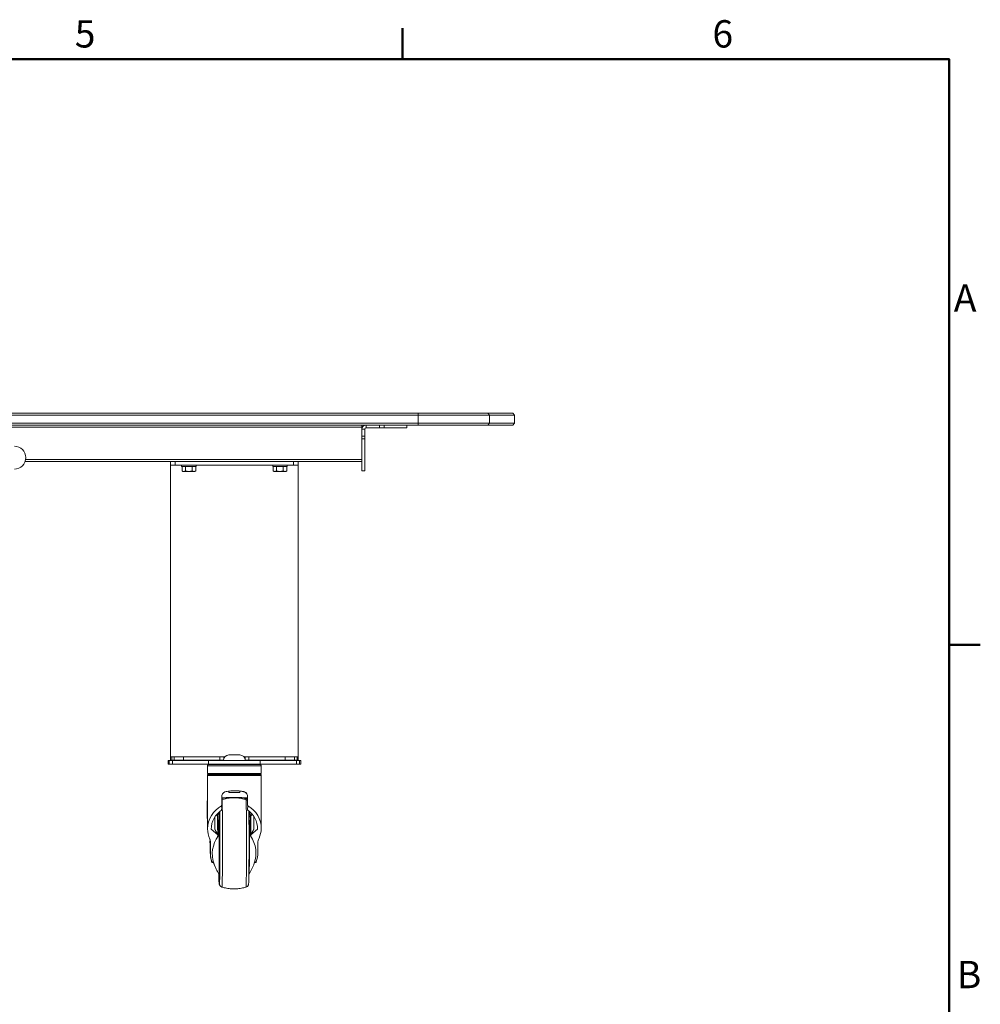
# Model space of a CAD drawing. Units: millimetres. Extents: x 0 to 4200, y 0 to 2970.
# Drawn here: x 3080 to 4134, y 1833 to 2913 of the extents above; entities that cross this region are included whole.
import ezdxf

# ---------------------------------------------------------------- set-up
doc = ezdxf.new("R2010")
doc.units = ezdxf.units.MM
doc.header["$LTSCALE"] = 10
for name, color, linetype, lineweight, true_color in [('Border_0', 7, 'Continuous', 50, 0x262659), ('Border_2', 7, 'Continuous', 50, 0x262659), ('Visible Edges(ISO)', 7, 'Continuous', 20, 0x262659), ('Visible Tangent Edges(ISO)', 7, 'Continuous', 20, 0x1a1a3e)]:
    doc.layers.add(name, color=color, linetype=linetype, lineweight=lineweight, true_color=true_color)
doc.styles.add('Border_1', font='arial.ttf')

# ---------------------------------------------------------------- blocks, each defined once
blk = doc.blocks.new('Borders Default Border')
at = {"layer": 'Border_0'}
for p, q in [((350, 287), (350, 290.4)), ((410, 222.75), (413.4, 222.75))]:
    blk.add_line(p, q, dxfattribs=at)
at = {"layer": 'Border_0', "flags": 128}
blk.add_lwpolyline([(10, 10), (10, 287), (410, 287), (410, 10), (10, 10)], dxfattribs=at)
at = {"layer": 'Border_2', "char_height": 3, "attachment_point": 7, "style": 'Border_1'}
for s, insert in [('5', (314.02, 287.35)), ('6', (384, 287.35)), ('A', (410.49, 258.37)), ('B', (410.82, 184.12))]:
    blk.add_mtext(s, dxfattribs=dict(at, insert=insert))

msp = doc.modelspace()

# ---------------------------------------------------------------- linework, layer by layer
at = {"layer": 'Visible Edges(ISO)'}
for p, q in [((3517, 2481.5), (1928.8, 2481.5)), ((1928.8, 2479.5), (3517, 2479.5)), ((3517, 2481.5), (3593.6, 2481.5)), ((3595.5, 2479.5), (3517, 2479.5)), ((3593.6, 2481.5), (3620.9, 2481.5)), ((3622.9, 2479.5), (3595.5, 2479.5)), ((3620.9, 2481.5), (3622.9, 2479.5)), ((3622.9, 2479.5), (3622.9, 2470.5)), ((3517, 2470.5), (1928.8, 2470.5)), ((1928.8, 2468.5), (3517, 2468.5)), ((3455.4, 2468.5), (3455.4, 2466.3)), ((3455.4, 2466.3), (3455.4, 2464)), ((3455.4, 2464), (3455.4, 2456.4)), ((3458.4, 2456.4), (3458.4, 2464)), ((3459.9, 2465.5), (3474.8, 2465.5)), ((3479.7, 2465.5), (3474.8, 2465.5)), ((3479.7, 2465.5), (3504.5, 2465.5)), ((3504.5, 2465.5), (3504.5, 2468.5)), ((3517, 2470.5), (3595.5, 2470.5)), ((3593.6, 2468.5), (3517, 2468.5)), ((3620.9, 2468.5), (3593.6, 2468.5)), ((3595.5, 2470.5), (3622.9, 2470.5)), ((3620.9, 2468.5), (3622.9, 2470.5)), ((3455.4, 2453.4), (3455.4, 2456.4)), ((3455.4, 2453.4), (3455.4, 2418.5)), ((3458.4, 2456.4), (3458.4, 2453.4)), ((3458.4, 2418.5), (3458.4, 2453.4)), ((3085.6, 2428.5), (3246.2, 2428.5)), ((3245.4, 2428.5), (3245.4, 2424.5)), ((3245.4, 2424.5), (3245.4, 2104.5)), ((3250.4, 2424.5), (3245.4, 2424.5)), ((3246.2, 2428.5), (3250.4, 2428.5)), ((3250.4, 2428.5), (3380.4, 2428.5)), ((3250.4, 2424.5), (3380.4, 2424.5)), ((3257.4, 2422.9), (3257.4, 2424.5)), ((3257.4, 2422.9), (3273.4, 2422.9)), ((3257.9, 2422.9), (3257.9, 2418.2)), ((3261.6, 2422.9), (3261.6, 2418.2)), ((3269.1, 2422.9), (3269.1, 2418.2)), ((3272.9, 2422.9), (3272.9, 2418.2)), ((3273.4, 2422.9), (3273.4, 2424.5)), ((3357.4, 2422.9), (3357.4, 2424.5)), ((3357.4, 2422.9), (3373.4, 2422.9)), ((3357.9, 2422.9), (3357.9, 2418.2)), ((3361.6, 2422.9), (3361.6, 2418.2)), ((3369.1, 2422.9), (3369.1, 2418.2)), ((3372.9, 2422.9), (3372.9, 2418.2)), ((3373.4, 2422.9), (3373.4, 2424.5)), ((3380.4, 2428.5), (3384.6, 2428.5)), ((3385.4, 2424.5), (3380.4, 2424.5)), ((3384.6, 2428.5), (3455.4, 2428.5)), ((3385.4, 2424.5), (3385.4, 2428.5)), ((3385.4, 2424.5), (3385.4, 2104.5)), ((3258.9, 2417.6), (3257.9, 2418.2)), ((3258.9, 2417.6), (3259.8, 2417.6)), ((3259.8, 2417.6), (3265.4, 2417.6)), ((3265.4, 2417.6), (3271, 2417.6)), ((3271, 2417.6), (3271.9, 2417.6)), ((3271.9, 2417.6), (3272.9, 2418.2)), ((3358.9, 2417.6), (3357.9, 2418.2)), ((3358.9, 2417.6), (3359.8, 2417.6)), ((3359.8, 2417.6), (3365.4, 2417.6)), ((3365.4, 2417.6), (3371, 2417.6)), ((3371, 2417.6), (3371.9, 2417.6)), ((3371.9, 2417.6), (3372.9, 2418.2)), ((3458.4, 2418.5), (3455.4, 2418.5)), ((3242.6, 2100.5), (3243.9, 2100.5)), ((3242.6, 2100.5), (3242.6, 2096.5)), ((3243.9, 2096.5), (3242.6, 2096.5)), ((3247.3, 2100.5), (3243.9, 2100.5)), ((3243.9, 2096.5), (3247.3, 2096.5)), ((3246.7, 2104.5), (3245.4, 2104.5)), ((3245.6, 2104.5), (3245.4, 2104.3)), ((3245.4, 2104.3), (3246.7, 2104.3)), ((3245.4, 2104.3), (3245.4, 2100.7)), ((3246.7, 2100.7), (3245.4, 2100.7)), ((3245.6, 2100.5), (3245.4, 2100.7)), ((3246.7, 2104.5), (3249.4, 2104.5)), ((3249.4, 2104.3), (3246.7, 2104.3)), ((3246.7, 2100.7), (3249.4, 2100.7)), ((3287.1, 2100.5), (3247.3, 2100.5)), ((3287.1, 2096.5), (3247.3, 2096.5)), ((3259.7, 2104.5), (3249.4, 2104.5)), ((3249.4, 2104.3), (3259.7, 2104.3)), ((3259.7, 2100.7), (3249.4, 2100.7)), ((3259.7, 2104.5), (3299.4, 2104.5)), ((3299.4, 2104.3), (3259.7, 2104.3)), ((3259.7, 2100.7), (3299.4, 2100.7)), ((3287.1, 2100.5), (3343.7, 2100.5)), ((3287.1, 2096.5), (3343.7, 2096.5)), ((3299.4, 2096.5), (3297.5, 2096)), ((3304.9, 2104.5), (3299.4, 2104.5)), ((3299.4, 2104.3), (3303.7, 2104.3)), ((3303.4, 2100.7), (3299.4, 2100.7)), ((3303.7, 2104.3), (3304.7, 2104.3)), ((3309.4, 2106.5), (3321.4, 2106.5)), ((3331.4, 2104.5), (3325.9, 2104.5)), ((3326, 2104.3), (3327.1, 2104.3)), ((3327.1, 2104.3), (3331.4, 2104.3)), ((3331.4, 2100.7), (3327.4, 2100.7)), ((3331.4, 2104.5), (3371.1, 2104.5)), ((3371.1, 2104.3), (3331.4, 2104.3)), ((3331.4, 2100.7), (3371.1, 2100.7)), ((3331.4, 2096.5), (3333.3, 2096)), ((3343.7, 2100.5), (3383.5, 2100.5)), ((3343.7, 2096.5), (3383.5, 2096.5)), ((3381.3, 2104.5), (3371.1, 2104.5)), ((3371.1, 2104.3), (3381.3, 2104.3)), ((3381.3, 2100.7), (3371.1, 2100.7)), ((3381.3, 2104.5), (3384.1, 2104.5)), ((3384.1, 2104.3), (3381.3, 2104.3)), ((3381.3, 2100.7), (3384.1, 2100.7)), ((3383.5, 2100.5), (3386.9, 2100.5)), ((3386.9, 2096.5), (3383.5, 2096.5)), ((3385.4, 2104.5), (3384.1, 2104.5)), ((3384.1, 2104.3), (3385.4, 2104.3)), ((3385.4, 2100.7), (3384.1, 2100.7)), ((3385.2, 2104.5), (3385.4, 2104.3)), ((3385.2, 2100.5), (3385.4, 2100.7)), ((3385.4, 2104.3), (3385.4, 2100.7)), ((3388.2, 2100.5), (3386.9, 2100.5)), ((3386.9, 2096.5), (3388.2, 2096.5)), ((3388.2, 2096.5), (3388.2, 2100.5)), ((3285.9, 2095), (3285.9, 2094.5)), ((3285.9, 2094.5), (3285.9, 2086)), ((3344.9, 2086), (3285.9, 2086)), ((3343.4, 2096), (3287.4, 2096)), ((3287.9, 2086), (3287.9, 2085)), ((3342.9, 2086), (3342.9, 2085)), ((3344.9, 2095), (3344.9, 2094.5)), ((3344.9, 2094.5), (3344.9, 2086)), ((3285.9, 2084.5), (3285.9, 2084)), ((3285.9, 2084), (3285.9, 2065.8)), ((3287.9, 2085), (3286.4, 2085)), ((3344.4, 2084.5), (3286.4, 2084.5)), ((3344.4, 2085), (3342.9, 2085)), ((3344.9, 2084.5), (3344.9, 2084)), ((3344.9, 2084), (3344.9, 2025.7)), ((3285.9, 2066.2), (3285.5, 2046.7)), ((3285.9, 2066), (3285.7, 2046.2)), ((3309.4, 2065.5), (3309.4, 2066.8)), ((3321.4, 2065.5), (3309.4, 2065.5)), ((3321.4, 2065.5), (3321.4, 2066.9)), ((3301.5, 2051.3), (3301.5, 2061.2)), ((3302.1, 2059.4), (3301.5, 2059.4)), ((3302.3, 2058.9), (3301.5, 2058.9)), ((3302.3, 2059.5), (3302.3, 2058.9)), ((3304.9, 2059.6), (3305.6, 2059.6)), ((3305.6, 2059.6), (3305.6, 2059.7)), ((3305.8, 2059.6), (3305.6, 2059.6)), ((3305.9, 2059.6), (3305.9, 2059.7)), ((3305.9, 2059.6), (3323.6, 2059.6)), ((3323.6, 2059.6), (3323.6, 2059.7)), ((3323.6, 2059.7), (3323.6, 2059.6)), ((3323.6, 2059.6), (3325.3, 2059.6)), ((3329.8, 2058.9), (3326.8, 2058.9)), ((3329.5, 2059.4), (3327.1, 2059.4)), ((3329.8, 2051.3), (3329.8, 2061.2)), ((3329.9, 2061.2), (3329.9, 2051.3)), ((3285.9, 2027.3), (3285.5, 2046)), ((3285.9, 2025.4), (3285.7, 2045.9)), ((3301.5, 2048.3), (3301.4, 2046.2)), ((3329.8, 2051.3), (3329.9, 2051.3)), ((3329.8, 2046.2), (3329.8, 2048.3)), ((3329.8, 2046.2), (3329.9, 2048.3)), ((3329.8, 2048.3), (3329.9, 2048.3)), ((3293.9, 2038.5), (3293.9, 2025)), ((3297.3, 2040.2), (3297.1, 2025.4)), ((3333.1, 2021.7), (3333.3, 2039.4)), ((3336.7, 2039.2), (3336.7, 2025)), ((3297.1, 2018.9), (3289.9, 2025)), ((3297, 2024.4), (3297.2, 2026.1)), ((3333.2, 2020.4), (3333.1, 2022.4)), ((3340.9, 2025), (3333.6, 2018.9)), ((3340.9, 2025.6), (3340.9, 2025)), ((3297, 2016.7), (3297.1, 2018.9)), ((3333.6, 2018.9), (3333.5, 2016.8)), ((3288.9, 1998.5), (3288.9, 2001.7)), ((3289.3, 2008.8), (3289.1, 1999.5)), ((3289.1, 1998.4), (3289.1, 2001.6)), ((3341.1, 1999.5), (3341.1, 2008.8)), ((3292.5, 1988.5), (3290.9, 1988.5)), ((3339, 1988.5), (3337.5, 1988.5))]:
    msp.add_line(p, q, dxfattribs=at)
for centre, radius, start, end in [((3459.9, 2464), 4.5, 90, 180), ((3459.9, 2464), 1.5, 90, 180), ((3073.9, 2432.8), 12.5, 270, 90), ((3287.4, 2095), 1.5, 90, 180), ((3309.4, 2100.5), 6, 90, 180), ((3321.4, 2100.5), 6, 0, 90), ((3343.4, 2095), 1.5, 0, 90), ((3287.4, 2094.5), 1.5, 90, 180), ((3287.4, 2085.5), 0.5, 270, 0), ((3343.4, 2085.5), 0.5, 180, 270), ((3343.4, 2094.5), 1.5, 0, 90), ((3286.4, 2084.5), 0.5, 90, 180), ((3286.4, 2084), 0.5, 90, 180), ((3287.4, 2085), 0.5, 270, 0), ((3343.4, 2085), 0.5, 180, 270), ((3344.4, 2084.5), 0.5, 0, 90), ((3344.4, 2084), 0.5, 0, 90), ((3353.7, 2010), 65, 149.1023, 152.2892), ((3354, 2009.5), 65, 148.7974, 152.158), ((3275.7, 2010), 65, 27.1956, 31.1931), ((3276, 2009.5), 65, 27.6724, 31.2026), ((3368.6, 2011.6), 80, 178.376, 186.1834), ((3368.8, 2011.1), 80, 178.6206, 184.6364), ((3261.1, 2011.1), 80, 358.2556, 358.9651), ((3353.7, 2010), 65, 200.2255, 205.8689), ((3354, 2009.5), 65, 200.2409, 211.2026), ((3276, 2009.5), 65, 328.7974, 340.3163)]:
    msp.add_arc(centre, radius, start, end, dxfattribs=at)
for centre, major_axis, ratio, start_param, end_param in [((3302.4, 1740.6), (0, 320), 0.011987, 0.08455, 0.0875), ((3302.1, 2063.6), (0, -4.25), 0.011987, 0, 0.07904), ((3302.6, 1740.4), (0, 320), 0.011987, 0.077372, 0.097184), ((3305.9, 1740.4), (0, 320), 0.011987, 0.071355, 0.110666), ((3306.3, 1982.1), (0, 85.8), 0.011987, 0.442181, 0.47149), ((3306.3, 1982.1), (0, -87.3), 0.011987, 3.618811, 3.645925), ((3306.7, 1923.5), (0, -151.5), 0.011987, 3.59551, 3.611755), ((3306.7, 1923.5), (0, 150), 0.011987, 0.433308, 0.449957), ((3324.3, 1923.5), (0, 150), 0.011987, 0.433308, 0.448615), ((3323.9, 1740.4), (0, 320), 0.011987, 0.071355, 0.074444), ((3327.1, 1740.4), (0, 320), 0.011987, 0.074705, 0.097184), ((3327.1, 2063.6), (0, -4.25), 0.011987, 6.00419, 6.362225), ((3327.4, 1740.6), (0, 320), 0.011987, 0.082007, 0.0875), ((3337, 2047), (-51.5, -1), 0.706985, 6.266001, 6.347853), ((3337.1, 2046.5), (-51.5, -0.6), 0.707056, 6.275267, 6.283185), ((3315.4, 2025), (21, 21), 0.988084, 1.291671, 2.334767), ((3315.4, 2025), (-18.1, -18.1), 0.988084, 4.511601, 5.491793), ((3304.1, 2049.8), (-2.13, -2.13), 0.988084, 5.184602, 6.014108), ((3315.4, 2025), (-18.1, -18.1), 0.988084, 2.350201, 3.330393), ((3327.3, 2049.8), (2.13, 2.13), 0.988084, 4.969479, 5.798985), ((3315.4, 2025), (21, 21), 0.988084, 5.507227, 6.550323), ((3353.8, 2020.8), (63, 0.8), 0.707056, 2.675438, 2.693108), ((3296.7, 2009.5), (0, 31.4), 0.011987, 5.017782, 5.977792), ((3297.2, 2009.5), (0, 31.7), 0.011987, 4.968584, 6.02699), ((3332.7, 2009.5), (0, 31.7), 0.011987, 4.968584, 6.02699), ((3275.8, 2020.8), (63, 0.8), 0.707056, 0.412645, 0.432251), ((3333.2, 2009.5), (0, 31.4), 0.011987, 5.017782, 5.977792), ((3336.4, 2009.5), (0, -36.1), 0.011987, 2.014525, 2.54825), ((3337.4, 2026), (-51.5, -0.6), 0.707056, 6.281004, 6.595251), ((3297.2, 2009.5), (0, 16.7), 0.011987, 5.194825, 6.420641), ((3293.4, 2026), (51.5, 0.6), 0.707056, 5.967487, 6.251463), ((3256.2, 2009), (33.1, 0.4), 0.707056, 6.258883, 6.493224), ((3289, 2009.3), (0.1, 10.1), 0.017184, 3.993662, 4.928854), ((3354.1, 1998.2), (-63, -0.8), 0.707056, 5.817031, 6.506229), ((3276.1, 1998.2), (63, 0.8), 0.707056, 6.026442, 6.715436), ((3333.2, 2009.5), (0, 11), 0.011987, 5.486344, 6.145729), ((3371.1, 2009), (-30, -0.4), 0.707056, 5.967487, 6.232277), ((3288.7, 2009.8), (-0.1, -10.1), 0.023737, 0.852104, 1.026944), ((3353.8, 1999.2), (-64.8, -0.8), 0.707056, 6.258883, 6.487983), ((3276.3, 1999.2), (64.8, 0.8), 0.707056, 6.044484, 6.273584), ((3374.2, 2009), (-33.1, -0.4), 0.707056, 6.232277, 6.273584), ((3353.7, 1999.7), (-64.7, -1.2), 0.706985, 0, 0.195531), ((3353.9, 1998.7), (-63, -1.2), 0.706985, 0.203488, 0.213777), ((3292.7, 2010), (0, -22.5), 0.018541, 6.085798, 6.232905), ((3293, 2009.5), (0, -22.5), 0.011987, 6.240412, 6.249549)]:
    msp.add_ellipse(centre, major_axis=major_axis, ratio=ratio, start_param=start_param, end_param=end_param, dxfattribs=at)
for points, weights in [([(3257.9, 2418.2), (3258.9, 2417.6), (3259.8, 2417.6)], [1.00355030969, 1.03979166106, 1]), ([(3259.8, 2417.6), (3260.6, 2417.6), (3261.6, 2418.2)], [1, 1.03979481455, 1.00354456497]), ([(3261.6, 2418.2), (3263.6, 2417.6), (3265.4, 2417.6)], [1.00354456497, 1.03979481455, 1]), ([(3265.4, 2417.6), (3267.1, 2417.6), (3269.1, 2418.2)], [1, 1.03979481455, 1.00354456497]), ([(3269.1, 2418.2), (3270.1, 2417.6), (3271, 2417.6)], [1.00354456497, 1.03979481455, 1]), ([(3271, 2417.6), (3271.9, 2417.6), (3272.9, 2418.2)], [1, 1.03979166106, 1.00355030969]), ([(3357.9, 2418.2), (3358.9, 2417.6), (3359.8, 2417.6)], [1.00355030969, 1.03979166106, 1]), ([(3359.8, 2417.6), (3360.6, 2417.6), (3361.6, 2418.2)], [1, 1.03979481455, 1.00354456497]), ([(3361.6, 2418.2), (3363.6, 2417.6), (3365.4, 2417.6)], [1.00354456497, 1.03979481455, 1]), ([(3365.4, 2417.6), (3367.1, 2417.6), (3369.1, 2418.2)], [1, 1.03979481455, 1.00354456497]), ([(3369.1, 2418.2), (3370.1, 2417.6), (3371, 2417.6)], [1.00354456497, 1.03979481455, 1]), ([(3371, 2417.6), (3371.9, 2417.6), (3372.9, 2418.2)], [1, 1.03979166106, 1.00355030969]), ([(3295.6, 2040.9), (3296.2, 2040.1), (3296.8, 2039.4)], [1.0014248655, 1.00119831367, 1]), ([(3296.3, 2040.4), (3296, 2040.7), (3295.8, 2041)], [1.00068587834, 1.00106497184, 1.00126256611]), ([(3334.8, 2041.8), (3334, 2040.9), (3333.3, 2040.1)], [1.00147405436, 1.0015424333, 1.00032215512]), ([(3333.3, 2039.4), (3334.1, 2040.4), (3335.1, 2041.5)], [1, 1.00167245019, 1.00145201117]), ([(3293.9, 2025), (3295.9, 2021.7), (3297.1, 2018.9)], [1, 1.012205314, 1]), ([(3333.6, 2018.9), (3334.8, 2021.7), (3336.7, 2025)], [1, 1.012205314, 1])]:
    msp.add_rational_spline(points, weights, degree=2, dxfattribs=at)
for points, knots in [([(3301.5, 2061.2), (3301.5, 2061.9), (3301.6, 2062.5), (3302.1, 2063.7), (3302.5, 2064.3), (3303.4, 2065.2), (3303.9, 2065.6), (3304.8, 2065.9), (3305.1, 2066), (3305.4, 2066.1)], [-1.5516551, -1.5516551, -1.5516551, -1.5516551, -1.3626295, -1.3626295, -1.1736039, -1.1736039, -0.9694995, -0.9694995, -0.8845431, -0.8845431, -0.8845431, -0.8845431]), ([(3305.4, 2066.1), (3306.8, 2066.4), (3308.4, 2066.7), (3311.9, 2067.2), (3313.8, 2067.3), (3317.7, 2067.3), (3319.6, 2067.2), (3323.1, 2066.7), (3324.6, 2066.4), (3326.1, 2066.1)], [-14.898195, -14.898195, -14.898195, -14.898195, -14.439784, -14.439784, -13.865001, -13.865001, -13.290219, -13.290219, -12.831808, -12.831808, -12.831808, -12.831808]), ([(3315.7, 2067.3), (3317.4, 2067.3), (3319, 2067.2), (3322.3, 2066.8), (3324, 2066.6), (3325.7, 2066.2), (3325.9, 2066.1), (3326, 2066.1)], [3.950225, 3.950225, 3.950225, 3.950225, 4.440097, 4.440097, 4.932365, 4.932365, 4.983484, 4.983484, 4.983484, 4.983484]), ([(3329.8, 2061.2), (3329.8, 2061.9), (3329.7, 2062.5), (3329.2, 2063.7), (3328.9, 2064.3), (3328, 2065.2), (3327.5, 2065.6), (3326.6, 2065.9), (3326.3, 2066), (3326, 2066.1)], [0, 0, 0, 0, 0.1895217, 0.1895217, 0.3790434, 0.3790434, 0.5895186, 0.5895186, 0.6783067, 0.6783067, 0.6783067, 0.6783067]), ([(3326.1, 2066.1), (3326.3, 2066), (3326.6, 2065.9), (3327.5, 2065.6), (3328.1, 2065.2), (3328.9, 2064.3), (3329.3, 2063.7), (3329.8, 2062.5), (3329.9, 2061.9), (3329.9, 2061.2)], [-0.667112, -0.667112, -0.667112, -0.667112, -0.5821556, -0.5821556, -0.3780511, -0.3780511, -0.1890256, -0.1890256, 0, 0, 0, 0]), ([(3301.5, 2059.4), (3302.7, 2059.5), (3304, 2059.6), (3306.9, 2059.7), (3308.6, 2059.8), (3311.8, 2059.8), (3313.5, 2059.8), (3316.7, 2059.8), (3318.3, 2059.8), (3321.6, 2059.8), (3323.3, 2059.7), (3326.4, 2059.6), (3327.9, 2059.5), (3329.5, 2059.4), (3329.7, 2059.4), (3329.8, 2059.3)], [6.434946, 6.434946, 6.434946, 6.434946, 6.849736, 6.849736, 7.32938, 7.32938, 7.809025, 7.809025, 8.288669, 8.288669, 8.768314, 8.768314, 9.247958, 9.247958, 9.306412, 9.306412, 9.306412, 9.306412]), ([(3328.1, 2057.5), (3326.5, 2058), (3324.8, 2058.4), (3321.3, 2059.1), (3319.5, 2059.3), (3315.9, 2059.5), (3314, 2059.5), (3310.4, 2059.3), (3308.6, 2059.1), (3305.1, 2058.4), (3303.4, 2058), (3301.8, 2057.5)], [1.567126934, 1.567126934, 1.567126934, 1.567126934, 1.568594691, 1.568594691, 1.570062448, 1.570062448, 1.571530205, 1.571530205, 1.572997962, 1.572997962, 1.574465719, 1.574465719, 1.574465719, 1.574465719]), ([(3329.8, 2056.5), (3329.8, 2056.5), (3329.8, 2056.5), (3329.5, 2056.8), (3329.1, 2057.2), (3328.4, 2057.5), (3328.2, 2057.5), (3328.1, 2057.5)], [7.841557247, 7.841557247, 7.841557247, 7.841557247, 7.842044727, 7.842044727, 7.849102416, 7.849102416, 7.850312242, 7.850312242, 7.850312242, 7.850312242]), ([(3299.1, 2043.9), (3299, 2043.8), (3299, 2043.8), (3298.8, 2043.6), (3298.7, 2043.6), (3298.5, 2043.4), (3298.5, 2043.4), (3298.4, 2043.3), (3298.4, 2043.2), (3298.4, 2043.2), (3298.4, 2043.2), (3298.4, 2043.2)], [1.57604187, 1.57604187, 1.57604187, 1.57604187, 1.57869064, 1.57869064, 1.58264836, 1.58264836, 1.58660608, 1.58660608, 1.5905638, 1.5905638, 1.59058492, 1.59058492, 1.59058492, 1.59058492]), ([(3299, 1972.4), (3299, 1972.4), (3299, 1972.5), (3299.1, 1973.2), (3299.1, 1974.2), (3299.2, 1977.3), (3299.2, 1979.5), (3299.3, 1984.9), (3299.3, 1988.1), (3299.4, 1995.1), (3299.4, 1998.9), (3299.4, 2006.7), (3299.4, 2010.7), (3299.4, 2018.6), (3299.4, 2022.5), (3299.3, 2029.7), (3299.3, 2032.9), (3299.2, 2038.6), (3299.2, 2041), (3299.1, 2043.4), (3299.1, 2044), (3299.1, 2044.4)], [4.789872, 4.789872, 4.789872, 4.789872, 4.880705, 4.880705, 5.147487, 5.147487, 5.463791, 5.463791, 5.783051, 5.783051, 6.102771, 6.102771, 6.422604, 6.422604, 6.742443, 6.742443, 7.062188, 7.062188, 7.381552, 7.381552, 7.490531, 7.490531, 7.490531, 7.490531]), ([(3301.2, 2050.7), (3301.3, 2050.8), (3301.3, 2050.9), (3301.4, 2051.1), (3301.4, 2051.2), (3301.5, 2051.3)], [-0.85585555, -0.85585555, -0.85585555, -0.85585555, -0.83254272, -0.83254272, -0.79327464, -0.79327464, -0.79327464, -0.79327464]), ([(3328.1, 1961.5), (3328.5, 1961.6), (3328.9, 1961.8), (3329.5, 1962.2), (3329.8, 1962.4), (3330.2, 1962.9), (3330.3, 1963.1), (3330.6, 1963.5), (3330.6, 1963.7), (3330.8, 1964), (3330.8, 1964.1), (3330.9, 1964.4), (3330.9, 1964.5), (3331, 1964.8), (3331, 1964.9), (3331.1, 1965.9), (3331.1, 1966.9), (3331.2, 1970.5), (3331.3, 1973.1), (3331.3, 1979.5), (3331.4, 1983.3), (3331.4, 1991.5), (3331.5, 1995.9), (3331.5, 2005.2), (3331.5, 2010), (3331.5, 2019.4), (3331.5, 2024), (3331.4, 2032.5), (3331.4, 2036.5), (3331.3, 2041.8), (3331.3, 2043.6), (3331.3, 2045.1)], [4.716058, 4.716058, 4.716058, 4.716058, 4.720281, 4.720281, 4.725718, 4.725718, 4.733307, 4.733307, 4.742612, 4.742612, 4.753869, 4.753869, 4.771418, 4.771418, 4.812331, 4.812331, 5.105905, 5.105905, 5.437651, 5.437651, 5.759511, 5.759511, 6.08018, 6.08018, 6.400564, 6.400564, 6.720923, 6.720923, 7.041474, 7.041474, 7.218238, 7.218238, 7.218238, 7.218238]), ([(3329.8, 2048.3), (3329.9, 2048.4), (3330, 2048.5), (3330.2, 2049), (3330.2, 2049.4), (3330.2, 2049.8), (3330.2, 2050.2), (3330.2, 2050.6), (3330, 2051.1), (3329.9, 2051.2), (3329.8, 2051.3)], [1.7724061, 1.7724061, 1.7724061, 1.7724061, 1.8128058, 1.8128058, 1.9259177, 1.9259177, 1.9259177, 2.0390295, 2.0390295, 2.0794293, 2.0794293, 2.0794293, 2.0794293]), ([(3329.9, 2051.3), (3330, 2051.2), (3330, 2051.1), (3330.1, 2050.9), (3330.1, 2050.8), (3330.2, 2050.7)], [-0.15225247, -0.15225247, -0.15225247, -0.15225247, -0.11298439, -0.11298439, -0.08967156, -0.08967156, -0.08967156, -0.08967156]), ([(3331.6, 2043.2), (3331.5, 2043.2), (3331.5, 2043.3), (3331.4, 2043.4), (3331.4, 2043.4), (3331.3, 2043.5), (3331.3, 2043.5), (3331.3, 2043.5)], [1.551007731, 1.551007731, 1.551007731, 1.551007731, 1.55496545, 1.55496545, 1.558923169, 1.558923169, 1.558942844, 1.558942844, 1.558942844, 1.558942844]), ([(3285.9, 2026.3), (3285.9, 2026.3), (3285.9, 2026.3), (3285.9, 2026.2), (3285.9, 2026.1), (3285.9, 2026), (3285.9, 2025.9), (3285.9, 2025.7), (3285.9, 2025.6), (3285.9, 2025.4)], [4.0236876, 4.0236876, 4.0236876, 4.0236876, 4.1573754, 4.1573754, 4.2910631, 4.2910631, 4.5584387, 4.5584387, 4.958793, 4.958793, 4.958793, 4.958793]), ([(3289.1, 1999.8), (3289, 1999.9), (3289, 2000.2), (3288.9, 2001), (3288.9, 2001.8), (3288.9, 2002.8), (3288.9, 2003), (3288.9, 2003.2)], [6.9468285, 6.9468285, 6.9468285, 6.9468285, 7.2158083, 7.2158083, 7.5954929, 7.5954929, 7.6591324, 7.6591324, 7.6591324, 7.6591324]), ([(3289.1, 2002.7), (3289.1, 2002.5), (3289.1, 2002.3), (3289, 2002), (3289, 2001.8), (3289.1, 2001.6)], [1.4549093, 1.4549093, 1.4549093, 1.4549093, 1.5185489, 1.5185489, 1.6104805, 1.6104805, 1.6104805, 1.6104805]), ([(3290.6, 1989.1), (3290.5, 1989.1), (3290.5, 1989.1), (3290.4, 1989.3), (3290.4, 1989.4), (3290.3, 1989.6)], [-0.424197, -0.424197, -0.424197, -0.424197, -0.3822468, -0.3822468, -0.3046942, -0.3046942, -0.3046942, -0.3046942]), ([(3290.6, 1989.1), (3290.6, 1988.9), (3290.7, 1988.8), (3290.8, 1988.6), (3290.8, 1988.5), (3290.9, 1988.5)], [-0.9159871, -0.9159871, -0.9159871, -0.9159871, -0.8384345, -0.8384345, -0.7620122, -0.7620122, -0.7620122, -0.7620122]), ([(3339, 1988.5), (3339.1, 1988.5), (3339.1, 1988.6), (3339.2, 1988.8), (3339.3, 1988.9), (3339.4, 1989.1)], [-0.4586691, -0.4586691, -0.4586691, -0.4586691, -0.3822468, -0.3822468, -0.3046942, -0.3046942, -0.3046942, -0.3046942]), ([(3292.7, 1987.6), (3292.7, 1987.6), (3292.7, 1987.6), (3292.7, 1987.7), (3292.6, 1987.9), (3292.6, 1988.1), (3292.5, 1988.1), (3292.5, 1988.1)], [0.06605073, 0.06605073, 0.06605073, 0.06605073, 0.0762168, 0.0762168, 0.15243359, 0.15243359, 0.15931474, 0.15931474, 0.15931474, 0.15931474]), ([(3292.8, 1987.6), (3292.8, 1987.6), (3292.8, 1987.6), (3292.8, 1987.4), (3292.9, 1987.2), (3293, 1987), (3293, 1987), (3293, 1987)], [1.0787947, 1.0787947, 1.0787947, 1.0787947, 1.0877881, 1.0877881, 1.1629308, 1.1629308, 1.2380735, 1.2380735, 1.2380735, 1.2380735]), ([(3298.2, 1976.1), (3298.2, 1974.7), (3298.3, 1973.5), (3298.4, 1969.8), (3298.4, 1967.9), (3298.6, 1966.2), (3298.6, 1965.9), (3298.7, 1965.3), (3298.7, 1965.1), (3298.9, 1964.6), (3298.9, 1964.5), (3299, 1964.2), (3299.1, 1964), (3299.2, 1963.8)], [4.0127361, 4.0127361, 4.0127361, 4.0127361, 4.1541355, 4.1541355, 4.4804194, 4.4804194, 4.5935662, 4.5935662, 4.6501396, 4.6501396, 4.6678072, 4.6678072, 4.680283, 4.680283, 4.680283, 4.680283]), ([(3298.4, 1975.8), (3298.4, 1975.8), (3298.4, 1975.7), (3298.5, 1975.6), (3298.5, 1975.6), (3298.7, 1975.4), (3298.8, 1975.4), (3299, 1975.2), (3299, 1975.2), (3299.1, 1975.1)], [4.69260038, 4.69260038, 4.69260038, 4.69260038, 4.6965581, 4.6965581, 4.70051582, 4.70051582, 4.70447354, 4.70447354, 4.70714343, 4.70714343, 4.70714343, 4.70714343]), ([(3298.6, 1975.5), (3298.6, 1973.6), (3298.7, 1971.9), (3298.8, 1968.1), (3298.8, 1966.6), (3298.9, 1965.4), (3298.9, 1965.2), (3299, 1964.8), (3299, 1964.6), (3299.1, 1964.2), (3299.1, 1964.1), (3299.2, 1963.8), (3299.3, 1963.6), (3299.6, 1963.1), (3299.8, 1962.8), (3300.4, 1962.2), (3300.8, 1961.8), (3301.6, 1961.5), (3301.7, 1961.5), (3301.8, 1961.5)], [4.0173, 4.0173, 4.0173, 4.0173, 4.2212199, 4.2212199, 4.5471794, 4.5471794, 4.6279495, 4.6279495, 4.6683345, 4.6683345, 4.6782327, 4.6782327, 4.6910953, 4.6910953, 4.7004521, 4.7004521, 4.7075098, 4.7075098, 4.7087196, 4.7087196, 4.7087196, 4.7087196]), ([(3331.3, 1975.5), (3331.4, 1975.6), (3331.4, 1975.6), (3331.5, 1975.7), (3331.5, 1975.8), (3331.6, 1975.8), (3331.6, 1975.8), (3331.6, 1975.8)], [4.724242463, 4.724242463, 4.724242463, 4.724242463, 4.728198732, 4.728198732, 4.732156452, 4.732156452, 4.732177576, 4.732177576, 4.732177576, 4.732177576]), ([(3301.8, 1961.5), (3303.4, 1961), (3305.1, 1960.6), (3308.6, 1959.9), (3310.4, 1959.7), (3314, 1959.5), (3315.9, 1959.5), (3319.5, 1959.7), (3321.3, 1959.9), (3324.8, 1960.6), (3326.5, 1961), (3328.1, 1961.5)], [4.708719588, 4.708719588, 4.708719588, 4.708719588, 4.710187345, 4.710187345, 4.711655102, 4.711655102, 4.713122859, 4.713122859, 4.714590616, 4.714590616, 4.716058373, 4.716058373, 4.716058373, 4.716058373])]:
    msp.add_open_spline(points, degree=3, knots=knots, dxfattribs=at)
for points in [[(3301.8, 2057.5), (3301.7, 2057.5), (3301.6, 2057.5), (3301.5, 2057.4)], [(3329.7, 2056.6), (3329.8, 2056.6), (3329.8, 2056.6), (3329.8, 2056.6)], [(3298.2, 2043.6), (3298.2, 2043.4), (3298.2, 2043.1), (3298.2, 2042.9)], [(3298.6, 2044), (3298.6, 2043.8), (3298.6, 2043.7), (3298.6, 2043.5)], [(3331.3, 2043.7), (3331.3, 2043.7), (3331.3, 2043.7), (3331.3, 2043.7)], [(3344.9, 2025.4), (3344.9, 2025.5), (3344.9, 2025.6), (3344.9, 2025.7)], [(3288.7, 2013.7), (3288.7, 2013), (3288.8, 2012.2), (3288.8, 2011.5)]]:
    msp.add_open_spline(points, degree=3, dxfattribs=at)
at = {"layer": 'Visible Tangent Edges(ISO)'}
for p, q in [((3517, 2479.5), (3517, 2481.5)), ((3517, 2479.5), (3517, 2470.5)), ((3593.6, 2481.5), (3595.5, 2479.5)), ((3595.5, 2470.5), (3595.5, 2479.5)), ((3060.3, 2466.3), (3455.4, 2466.3)), ((3458.4, 2464), (3455.4, 2464)), ((3459.9, 2465.5), (3459.9, 2468.5)), ((3474.8, 2468.5), (3474.8, 2465.5)), ((3479.7, 2465.5), (3479.7, 2468.5)), ((3517, 2470.5), (3517, 2468.5)), ((3593.6, 2468.5), (3595.5, 2470.5)), ((3458.4, 2456.4), (3455.4, 2456.4)), ((3455.4, 2453.4), (3458.4, 2453.4)), ((3455.4, 2430.8), (3086.2, 2430.8)), ((3250.4, 2424.5), (3250.4, 2428.5)), ((3380.4, 2428.5), (3380.4, 2424.5)), ((3243.9, 2100.5), (3243.9, 2096.5)), ((3246.9, 2104.5), (3246.7, 2104.3)), ((3246.7, 2104.3), (3246.7, 2100.7)), ((3246.7, 2100.7), (3246.9, 2100.5)), ((3247.3, 2100.5), (3247.3, 2096.5)), ((3249.4, 2104.3), (3249.6, 2104.5)), ((3249.4, 2100.7), (3249.4, 2104.3)), ((3249.6, 2100.5), (3249.4, 2100.7)), ((3259.7, 2104.5), (3259.7, 2104.3)), ((3259.7, 2104.3), (3259.7, 2100.7)), ((3259.7, 2100.7), (3259.7, 2100.5)), ((3287.1, 2100.5), (3287.1, 2096.5)), ((3299.4, 2104.3), (3299.4, 2104.5)), ((3299.4, 2100.7), (3299.4, 2104.3)), ((3299.4, 2100.5), (3299.4, 2100.7)), ((3303.7, 2104.3), (3303.7, 2104.5)), ((3303.7, 2104.3), (3303.7, 2102.4)), ((3327.1, 2104.3), (3327.1, 2104.5)), ((3327.1, 2104.3), (3327.1, 2102.4)), ((3331.4, 2104.5), (3331.4, 2104.3)), ((3331.4, 2104.3), (3331.4, 2100.7)), ((3331.4, 2100.7), (3331.4, 2100.5)), ((3343.7, 2096.5), (3343.7, 2100.5)), ((3371.1, 2104.3), (3371.1, 2104.5)), ((3371.1, 2100.7), (3371.1, 2104.3)), ((3371.1, 2100.5), (3371.1, 2100.7)), ((3381.1, 2104.5), (3381.3, 2104.3)), ((3381.3, 2100.7), (3381.1, 2100.5)), ((3381.3, 2104.3), (3381.3, 2100.7)), ((3383.5, 2100.5), (3383.5, 2096.5)), ((3384.1, 2104.3), (3383.9, 2104.5)), ((3383.9, 2100.5), (3384.1, 2100.7)), ((3384.1, 2100.7), (3384.1, 2104.3)), ((3386.9, 2100.5), (3386.9, 2096.5)), ((3286, 2095), (3285.9, 2095)), ((3344.9, 2094.5), (3285.9, 2094.5)), ((3344.9, 2095), (3344.8, 2095)), ((3286.4, 2084.5), (3285.9, 2084.5)), ((3344.9, 2084), (3285.9, 2084)), ((3342.9, 2085), (3287.9, 2085)), ((3344.9, 2084.5), (3344.4, 2084.5)), ((3285.9, 2066), (3285.9, 2026.3)), ((3326, 2066.1), (3326.1, 2066.1)), ((3301.5, 2059.4), (3302.1, 2059.4)), ((3327.1, 2059.4), (3329.3, 2059.4)), ((3329.8, 2061.2), (3329.9, 2061.2)), ((3285.7, 2046.2), (3285.9, 2026.3)), ((3289.3, 2009.9), (3289.3, 2008.8)), ((3289.1, 2002.7), (3289.1, 1999.5)), ((3290.6, 1989.1), (3292.3, 1989.1)), ((3337.7, 1989.1), (3339.4, 1989.1)), ((3292.6, 1988.1), (3292.5, 1988.1)), ((3293, 1987), (3293, 1987))]:
    msp.add_line(p, q, dxfattribs=at)
for centre, major_axis, ratio, start_param, end_param in [((3301.8, 2009.5), (0, -48), 0.011987, 6.279516, 9.428447), ((3328.1, 2009.5), (0, -48), 0.011987, 0.003669, 3.137923), ((3298.1, 2010), (0, 33.7), 0.018541, 0.104325, 0.262818), ((3298.4, 2009.5), (0, -33.7), 0.011987, 6.263397, 9.444567), ((3299, 2009.5), (0, -44.2), 0.011987, 5.590154, 8.770202), ((3299, 2009.5), (0, -44.2), 0.011987, 3.816667, 3.834624), ((3299, 2009.5), (0, -37.4), 0.011987, 5.861289, 9.057843), ((3299, 2009.5), (0, 37.4), 0.011987, 0.387429, 0.421896), ((3331.3, 2010), (0, 33.7), 0.018541, 6.252572, 6.312952), ((3331.5, 2009.5), (0, -33.7), 0.011987, 0.019789, 3.121804)]:
    msp.add_ellipse(centre, major_axis=major_axis, ratio=ratio, start_param=start_param, end_param=end_param, dxfattribs=at)

# ---------------------------------------------------------------- block references
at = {"xscale": 10, "yscale": 10, "zscale": 10}
msp.add_blockref('Borders Default Border', (0, 0), dxfattribs=at)

doc.saveas('drawing.dxf')
